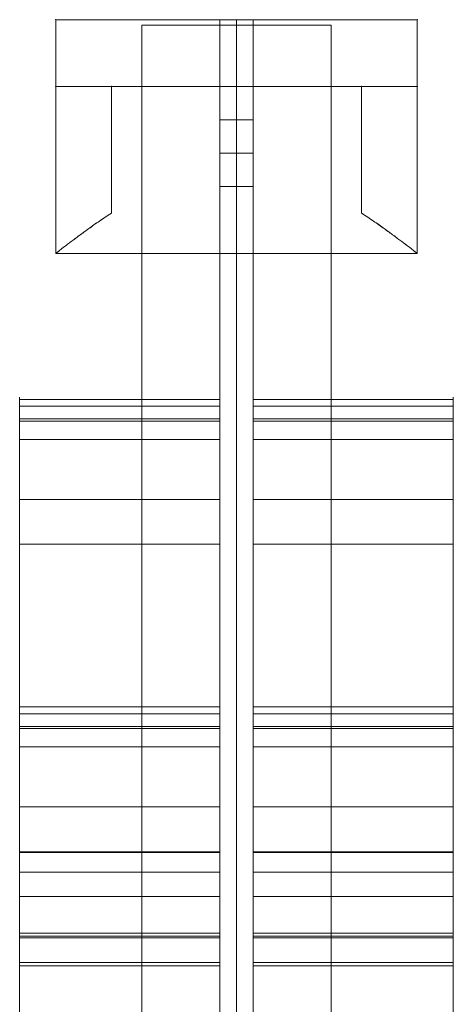
# Model space of a CAD drawing. Units: millimetres. Extents: x -3333 to 10492, y -7881 to 7044.
# Drawn here: x -811 to -733, y -2435 to -2258 of the extents above; entities that cross this region are included whole.
import ezdxf

# ---------------------------------------------------------------- set-up
doc = ezdxf.new("R2010")
doc.units = ezdxf.units.MM
doc.header["$MEASUREMENT"] = 0
for name, color, linetype, lineweight in [('access-new_[ID]_3_[Material]_Unchanged_[Source]_SueLohman - Level 25', 7, 'Continuous', 0), ('access-new_[ID]_3_[Material]_Unchanged_[Source]_SueLohman - Level 26', 7, 'Continuous', 0), ('access-new_[ID]_3_[Material]_Unchanged_[Source]_SueLohman - Level 27', 7, 'Continuous', 0), ('Level 8', 18, 'Continuous', 0)]:
    doc.layers.add(name, color=color, linetype=linetype, lineweight=lineweight)

# ---------------------------------------------------------------- blocks, each defined once
blk = doc.blocks.new('From Smart Solid_13')
at = {"layer": 'access-new_[ID]_3_[Material]_Unchanged_[Source]_SueLohman - Level 27', "color": 156, "lineweight": 13}
for p, q in [((-3, -600), (-3, 600)), ((-3, 600), (-3, -600)), ((0, -600), (0, 600)), ((0, 600), (0, -600)), ((3, 600), (3, -600)), ((3, -600), (3, 600)), ((-3, 570), (-3, 582)), ((-3, 570), (-3, 582)), ((-3, 570), (-3, 582)), ((-3, 570), (-3, 582)), ((-3, 582), (3, 582)), ((-3, 582), (3, 582)), ((-3, 582), (3, 582)), ((-3, 582), (3, 582)), ((3, 582), (3, 570)), ((3, 582), (3, 570)), ((3, 582), (3, 570)), ((3, 582), (3, 570)), ((-3, 576), (3, 576)), ((-3, 576), (3, 576)), ((-3, 576), (3, 576)), ((-3, 576), (3, 576)), ((-3, 576), (3, 576)), ((-3, 576), (3, 576)), ((-3, 576), (3, 576)), ((-3, 576), (3, 576)), ((-3, 570), (3, 570)), ((-3, 570), (3, 570)), ((-3, 570), (3, 570)), ((-3, 570), (3, 570))]:
    blk.add_line(p, q, dxfattribs=at)
blk = doc.blocks.new('From Smart Solid_14')
at = {"layer": 'access-new_[ID]_3_[Material]_Unchanged_[Source]_SueLohman - Level 25', "color": 12, "linetype": 'Continuous', "lineweight": 13}
for p, q in [((-17, 599.5), (17, 599.5)), ((-17, -599.5), (-17, 599.5)), ((0, -599.5), (0, 599.5)), ((0, -599.5), (0, 599.5)), ((17, -599.5), (17, 599.5))]:
    blk.add_line(p, q, dxfattribs=at)
blk = doc.blocks.new('From Smart Solid_16')
at = {"layer": 'access-new_[ID]_3_[Material]_Unchanged_[Source]_SueLohman - Level 26', "color": 7, "lineweight": 0}
for p, q in [((-32.5, 21), (-32.5, 9)), ((-32.5, 9), (-32.5, 21)), ((-32.5, 21), (32.5, 21)), ((-32.5, 21), (32.5, 21)), ((-32.5, 9), (-32.5, 21)), ((0, 9), (0, 21)), ((0, 9), (0, 21)), ((32.5, 21), (32.5, 9)), ((32.5, 9), (32.5, 21)), ((32.5, 9), (32.5, 21)), ((-32.5, -21), (-32.5, 9)), ((-32.5, -21), (-32.5, 9)), ((-22.5, 9), (-32.5, 9)), ((-22.5, 9), (-32.5, 9)), ((-32.5, 9), (32.5, 9)), ((-32.5, 9), (32.5, 9)), ((-22.5, -13.74), (-22.5, 9)), ((-22.5, -13.74), (-22.5, 9)), ((-22.5, 9), (-22.5, -13.74)), ((-22.5, 9), (-22.5, -13.74)), ((-22.5, 9), (22.5, 9)), ((-22.5, 9), (22.5, 9)), ((0, 9), (0, -21)), ((0, 9), (0, -21)), ((22.5, 9), (22.5, -13.74)), ((22.5, 9), (22.5, -13.74)), ((22.5, -13.74), (22.5, 9)), ((22.5, -13.74), (22.5, 9)), ((32.5, 9), (22.5, 9)), ((32.5, 9), (22.5, 9)), ((32.5, -21), (32.5, 9)), ((32.5, -21), (32.5, 9)), ((-32.5, -21), (32.5, -21)), ((-32.5, -21), (32.5, -21))]:
    blk.add_line(p, q, dxfattribs=at)
for points, knots in [([(-22.5, -13.74), (-23.25, -14.23), (-23.97, -14.72), (-25.32, -15.65), (-25.96, -16.11), (-27.18, -16.98), (-27.75, -17.39), (-28.54, -17.98), (-28.8, -18.17), (-29.29, -18.54), (-29.52, -18.71), (-30.18, -19.21), (-30.58, -19.51), (-31.26, -20.04), (-31.55, -20.26), (-31.85, -20.49), (-31.9, -20.53), (-32.01, -20.61), (-32.15, -20.73), (-32.26, -20.81), (-32.44, -20.95), (-32.5, -21), (-32.5, -21)], [0, 0, 0, 0, 0.125, 0.125, 0.25, 0.25, 0.375, 0.375, 0.4375, 0.4375, 0.5, 0.5, 0.625, 0.625, 0.75, 0.75, 0.78125, 0.78125, 0.8125, 0.875, 0.875, 1, 1, 1, 1]), ([(-32.5, -21), (-32.5, -21), (-32.49, -20.99), (-32.44, -20.95), (-32.42, -20.94), (-32.38, -20.9), (-32.35, -20.88), (-32.2, -20.77), (-32.02, -20.63), (-31.55, -20.26), (-31.26, -20.04), (-30.75, -19.65), (-30.57, -19.5), (-30.17, -19.2), (-29.96, -19.04), (-29.3, -18.55), (-28.82, -18.18), (-27.76, -17.4), (-27.19, -16.99), (-26.28, -16.33), (-25.96, -16.11), (-25.32, -15.65), (-24.99, -15.42), (-23.96, -14.72), (-23.25, -14.23), (-22.5, -13.74)], [0, 0, 0, 0, 0.0625, 0.0625, 0.09375, 0.09375, 0.125, 0.125, 0.25, 0.25, 0.375, 0.375, 0.4375, 0.4375, 0.5, 0.5, 0.625, 0.625, 0.75, 0.75, 0.8125, 0.8125, 0.875, 0.875, 1, 1, 1, 1]), ([(22.5, -13.74), (23.25, -14.23), (23.96, -14.72), (25.32, -15.65), (25.96, -16.11), (27.17, -16.98), (27.74, -17.39), (28.54, -17.98), (28.8, -18.17), (29.29, -18.54), (29.52, -18.71), (30.18, -19.21), (30.57, -19.51), (31.26, -20.04), (31.55, -20.26), (31.85, -20.49), (31.9, -20.53), (32.01, -20.61), (32.15, -20.73), (32.26, -20.81), (32.44, -20.95), (32.5, -21), (32.5, -21)], [0, 0, 0, 0, 0.125, 0.125, 0.25, 0.25, 0.375, 0.375, 0.4375, 0.4375, 0.5, 0.5, 0.625, 0.625, 0.75, 0.75, 0.78125, 0.78125, 0.8125, 0.875, 0.875, 1, 1, 1, 1]), ([(32.5, -21), (32.5, -21), (32.48, -20.99), (32.44, -20.95), (32.42, -20.94), (32.38, -20.9), (32.35, -20.88), (32.2, -20.77), (32.02, -20.63), (31.55, -20.26), (31.26, -20.04), (30.75, -19.65), (30.57, -19.5), (30.17, -19.2), (29.96, -19.04), (29.3, -18.55), (28.82, -18.18), (27.76, -17.4), (27.19, -16.99), (26.28, -16.33), (25.96, -16.11), (25.32, -15.65), (24.98, -15.42), (23.96, -14.72), (23.25, -14.23), (22.5, -13.74)], [0, 0, 0, 0, 0.0625, 0.0625, 0.09375, 0.09375, 0.125, 0.125, 0.25, 0.25, 0.375, 0.375, 0.4375, 0.4375, 0.5, 0.5, 0.625, 0.625, 0.75, 0.75, 0.8125, 0.8125, 0.875, 0.875, 1, 1, 1, 1])]:
    blk.add_open_spline(points, degree=3, knots=knots, dxfattribs=at)
for p in [(-32.5, 21), (32.5, 21), (-32.5, 9), (-32.5, 9), (-22.5, 9), (-22.5, 9), (22.5, 9), (22.5, 9), (32.5, 9), (32.5, 9)]:
    blk.add_point(p, dxfattribs=at)
blk = doc.blocks.new('From Smart Solid_41')
at = {"layer": 'access-new_[ID]_3_[Material]_Unchanged_[Source]_SueLohman - Level 26', "color": 7, "linetype": 'Continuous', "lineweight": 0}
for p, q in [((18, 5.43), (-18, 5.43)), ((-18, -5.43), (-18, 5.43)), ((18, -5.43), (18, 5.43)), ((18, 5.04), (-18, 5.04))]:
    blk.add_line(p, q, dxfattribs=at)
blk = doc.blocks.new('From Smart Solid_42')
at = {"layer": 'access-new_[ID]_3_[Material]_Unchanged_[Source]_SueLohman - Level 26', "color": 7, "linetype": 'Continuous', "lineweight": 0}
for p, q in [((-18, -13.02), (-18, 13.02)), ((18, 13.02), (-18, 13.02)), ((18, -13.02), (18, 13.02)), ((18, 9.12), (-18, 9.12)), ((18, -4.98), (-18, -4.98)), ((18, -13.02), (-18, -13.02))]:
    blk.add_line(p, q, dxfattribs=at)
blk = doc.blocks.new('From Smart Solid_43')
at = {"layer": 'access-new_[ID]_3_[Material]_Unchanged_[Source]_SueLohman - Level 26', "color": 7, "linetype": 'Continuous', "lineweight": 0}
for p, q in [((18, 29.48), (-18, 29.48)), ((-18, -29.48), (-18, 29.48)), ((18, -29.48), (18, 29.48)), ((18, -29.48), (-18, -29.48))]:
    blk.add_line(p, q, dxfattribs=at)
blk = doc.blocks.new('From Smart Solid_47')
at = {"layer": 'access-new_[ID]_3_[Material]_Unchanged_[Source]_SueLohman - Level 26', "color": 7, "linetype": 'Continuous', "lineweight": 0}
for p, q in [((18, 44.35), (-18, 44.35)), ((-18, -44.35), (-18, 44.35)), ((18, -44.35), (18, 44.35)), ((18, -44.35), (-18, -44.35))]:
    blk.add_line(p, q, dxfattribs=at)
blk = doc.blocks.new('From Smart Solid_48')
at = {"layer": 'access-new_[ID]_3_[Material]_Unchanged_[Source]_SueLohman - Level 26', "color": 7, "linetype": 'Continuous', "lineweight": 0}
for p, q in [((-18, -2.98), (-18, 2.98)), ((18, 2.98), (-18, 2.98)), ((18, -2.98), (18, 2.98)), ((18, 0.73), (-18, 0.73)), ((18, -2.98), (-18, -2.98))]:
    blk.add_line(p, q, dxfattribs=at)
blk = doc.blocks.new('From Smart Solid_81')
at = {"layer": 'access-new_[ID]_3_[Material]_Unchanged_[Source]_SueLohman - Level 26', "color": 7, "linetype": 'Continuous', "lineweight": 0}
for p, q in [((18, 5.43), (-18, 5.43)), ((-18, -5.43), (-18, 5.43)), ((18, -5.43), (18, 5.43)), ((18, 5.04), (-18, 5.04))]:
    blk.add_line(p, q, dxfattribs=at)
blk = doc.blocks.new('From Smart Solid_82')
at = {"layer": 'access-new_[ID]_3_[Material]_Unchanged_[Source]_SueLohman - Level 26', "color": 7, "linetype": 'Continuous', "lineweight": 0}
for p, q in [((-18, -13.02), (-18, 13.02)), ((18, 13.02), (-18, 13.02)), ((18, -13.02), (18, 13.02)), ((18, 9.12), (-18, 9.12)), ((18, -4.98), (-18, -4.98)), ((18, -13.02), (-18, -13.02))]:
    blk.add_line(p, q, dxfattribs=at)
blk = doc.blocks.new('From Smart Solid_83')
at = {"layer": 'access-new_[ID]_3_[Material]_Unchanged_[Source]_SueLohman - Level 26', "color": 7, "linetype": 'Continuous', "lineweight": 0}
for p, q in [((18, 29.48), (-18, 29.48)), ((-18, -29.48), (-18, 29.48)), ((18, -29.48), (18, 29.48)), ((18, -29.48), (-18, -29.48))]:
    blk.add_line(p, q, dxfattribs=at)
blk = doc.blocks.new('From Smart Solid_84')
at = {"layer": 'access-new_[ID]_3_[Material]_Unchanged_[Source]_SueLohman - Level 26', "color": 7, "linetype": 'Continuous', "lineweight": 0}
for p, q in [((18, 8.41), (-18, 8.41)), ((-18, -8.41), (-18, 8.41)), ((18, -8.41), (18, 8.41)), ((18, 4.09), (-18, 4.09)), ((18, -3.04), (-18, -3.04)), ((18, -8.41), (-18, -8.41))]:
    blk.add_line(p, q, dxfattribs=at)
blk = doc.blocks.new('From Smart Solid_85')
at = {"layer": 'access-new_[ID]_3_[Material]_Unchanged_[Source]_SueLohman - Level 26', "color": 7, "linetype": 'Continuous', "lineweight": 0}
for p, q in [((-18, -7.68), (-18, 7.68)), ((18, 7.68), (-18, 7.68)), ((18, -7.68), (18, 7.68)), ((18, -7.33), (-18, -7.33)), ((18, -7.68), (-18, -7.68))]:
    blk.add_line(p, q, dxfattribs=at)
blk = doc.blocks.new('From Smart Solid_86')
at = {"layer": 'access-new_[ID]_3_[Material]_Unchanged_[Source]_SueLohman - Level 26', "color": 7, "linetype": 'Continuous', "lineweight": 0}
for p, q in [((18, 2.64), (-18, 2.64)), ((-18, -2.64), (-18, 2.64)), ((18, -2.64), (18, 2.64)), ((18, 1.76), (-18, 1.76)), ((18, -2.64), (-18, -2.64))]:
    blk.add_line(p, q, dxfattribs=at)
blk = doc.blocks.new('From Smart Solid_87')
at = {"layer": 'access-new_[ID]_3_[Material]_Unchanged_[Source]_SueLohman - Level 26', "color": 7, "linetype": 'Continuous', "lineweight": 0}
for p, q in [((18, 44.35), (-18, 44.35)), ((-18, -44.35), (-18, 44.35)), ((18, -44.35), (18, 44.35)), ((18, -44.35), (-18, -44.35))]:
    blk.add_line(p, q, dxfattribs=at)
blk = doc.blocks.new('From Smart Solid_88')
at = {"layer": 'access-new_[ID]_3_[Material]_Unchanged_[Source]_SueLohman - Level 26', "color": 7, "linetype": 'Continuous', "lineweight": 0}
for p, q in [((-18, -2.98), (-18, 2.98)), ((18, 2.98), (-18, 2.98)), ((18, -2.98), (18, 2.98)), ((18, 0.73), (-18, 0.73)), ((18, -2.98), (-18, -2.98))]:
    blk.add_line(p, q, dxfattribs=at)
blk = doc.blocks.new('From Smart Solid_161')
at = {"layer": 'access-new_[ID]_3_[Material]_Unchanged_[Source]_SueLohman - Level 26', "color": 7, "linetype": 'Continuous', "lineweight": 0}
for p, q in [((-18, 5.43), (18, 5.43)), ((-18, -5.43), (-18, 5.43)), ((18, -5.43), (18, 5.43)), ((-18, 5.04), (18, 5.04))]:
    blk.add_line(p, q, dxfattribs=at)
blk = doc.blocks.new('From Smart Solid_162')
at = {"layer": 'access-new_[ID]_3_[Material]_Unchanged_[Source]_SueLohman - Level 26', "color": 7, "linetype": 'Continuous', "lineweight": 0}
for p, q in [((-18, -13.02), (-18, 13.02)), ((-18, 13.02), (18, 13.02)), ((18, -13.02), (18, 13.02)), ((-18, 9.12), (18, 9.12)), ((-18, -4.98), (18, -4.98)), ((-18, -13.02), (18, -13.02))]:
    blk.add_line(p, q, dxfattribs=at)
blk = doc.blocks.new('From Smart Solid_163')
at = {"layer": 'access-new_[ID]_3_[Material]_Unchanged_[Source]_SueLohman - Level 26', "color": 7, "linetype": 'Continuous', "lineweight": 0}
for p, q in [((-18, 29.48), (18, 29.48)), ((-18, -29.48), (-18, 29.48)), ((18, -29.48), (18, 29.48)), ((-18, -29.48), (18, -29.48))]:
    blk.add_line(p, q, dxfattribs=at)
blk = doc.blocks.new('From Smart Solid_167')
at = {"layer": 'access-new_[ID]_3_[Material]_Unchanged_[Source]_SueLohman - Level 26', "color": 7, "linetype": 'Continuous', "lineweight": 0}
for p, q in [((-18, -44.35), (-18, 44.35)), ((-18, 44.35), (18, 44.35)), ((18, -44.35), (18, 44.35)), ((-18, -44.35), (18, -44.35))]:
    blk.add_line(p, q, dxfattribs=at)
blk = doc.blocks.new('From Smart Solid_168')
at = {"layer": 'access-new_[ID]_3_[Material]_Unchanged_[Source]_SueLohman - Level 26', "color": 7, "linetype": 'Continuous', "lineweight": 0}
for p, q in [((-18, -2.98), (-18, 2.98)), ((-18, 2.98), (18, 2.98)), ((18, -2.98), (18, 2.98)), ((-18, 0.73), (18, 0.73)), ((-18, -2.98), (18, -2.98))]:
    blk.add_line(p, q, dxfattribs=at)
blk = doc.blocks.new('From Smart Solid_201')
at = {"layer": 'access-new_[ID]_3_[Material]_Unchanged_[Source]_SueLohman - Level 26', "color": 7, "linetype": 'Continuous', "lineweight": 0}
for p, q in [((-18, 5.43), (18, 5.43)), ((-18, -5.43), (-18, 5.43)), ((18, -5.43), (18, 5.43)), ((-18, 5.04), (18, 5.04))]:
    blk.add_line(p, q, dxfattribs=at)
blk = doc.blocks.new('From Smart Solid_202')
at = {"layer": 'access-new_[ID]_3_[Material]_Unchanged_[Source]_SueLohman - Level 26', "color": 7, "linetype": 'Continuous', "lineweight": 0}
for p, q in [((-18, -13.02), (-18, 13.02)), ((-18, 13.02), (18, 13.02)), ((18, -13.02), (18, 13.02)), ((-18, 9.12), (18, 9.12)), ((-18, -4.98), (18, -4.98)), ((-18, -13.02), (18, -13.02))]:
    blk.add_line(p, q, dxfattribs=at)
blk = doc.blocks.new('From Smart Solid_203')
at = {"layer": 'access-new_[ID]_3_[Material]_Unchanged_[Source]_SueLohman - Level 26', "color": 7, "linetype": 'Continuous', "lineweight": 0}
for p, q in [((-18, 29.48), (18, 29.48)), ((-18, -29.48), (-18, 29.48)), ((18, -29.48), (18, 29.48)), ((-18, -29.48), (18, -29.48))]:
    blk.add_line(p, q, dxfattribs=at)
blk = doc.blocks.new('From Smart Solid_204')
at = {"layer": 'access-new_[ID]_3_[Material]_Unchanged_[Source]_SueLohman - Level 26', "color": 7, "linetype": 'Continuous', "lineweight": 0}
for p, q in [((-18, 8.41), (18, 8.41)), ((-18, -8.41), (-18, 8.41)), ((18, -8.41), (18, 8.41)), ((-18, 4.09), (18, 4.09)), ((-18, -3.04), (18, -3.04)), ((-18, -8.41), (18, -8.41))]:
    blk.add_line(p, q, dxfattribs=at)
blk = doc.blocks.new('From Smart Solid_205')
at = {"layer": 'access-new_[ID]_3_[Material]_Unchanged_[Source]_SueLohman - Level 26', "color": 7, "linetype": 'Continuous', "lineweight": 0}
for p, q in [((-18, -7.68), (-18, 7.68)), ((-18, 7.68), (18, 7.68)), ((18, -7.68), (18, 7.68)), ((-18, -7.33), (18, -7.33)), ((-18, -7.68), (18, -7.68))]:
    blk.add_line(p, q, dxfattribs=at)
blk = doc.blocks.new('From Smart Solid_206')
at = {"layer": 'access-new_[ID]_3_[Material]_Unchanged_[Source]_SueLohman - Level 26', "color": 7, "linetype": 'Continuous', "lineweight": 0}
for p, q in [((-18, -2.64), (-18, 2.64)), ((-18, 2.64), (18, 2.64)), ((18, -2.64), (18, 2.64)), ((-18, 1.76), (18, 1.76)), ((-18, -2.64), (18, -2.64))]:
    blk.add_line(p, q, dxfattribs=at)
blk = doc.blocks.new('From Smart Solid_207')
at = {"layer": 'access-new_[ID]_3_[Material]_Unchanged_[Source]_SueLohman - Level 26', "color": 7, "linetype": 'Continuous', "lineweight": 0}
for p, q in [((-18, -44.35), (-18, 44.35)), ((-18, 44.35), (18, 44.35)), ((18, -44.35), (18, 44.35)), ((-18, -44.35), (18, -44.35))]:
    blk.add_line(p, q, dxfattribs=at)
blk = doc.blocks.new('From Smart Solid_208')
at = {"layer": 'access-new_[ID]_3_[Material]_Unchanged_[Source]_SueLohman - Level 26', "color": 7, "linetype": 'Continuous', "lineweight": 0}
for p, q in [((-18, -2.98), (-18, 2.98)), ((-18, 2.98), (18, 2.98)), ((18, -2.98), (18, 2.98)), ((-18, 0.73), (18, 0.73)), ((-18, -2.98), (18, -2.98))]:
    blk.add_line(p, q, dxfattribs=at)
blk = doc.blocks.new('access-new')
at = {"layer": 'access-new_[ID]_3_[Material]_Unchanged_[Source]_SueLohman - Level 26', "color": 7, "linetype": 'Continuous', "lineweight": 0}
for points in [[(-811.44, -2333.46), (-811.44, -2340.62), (-811.44, -2329.75), (-811.44, -2326.25), (-811.44, -2352.28), (-811.44, -2411.24), (-811.44, -2428.07), (-811.44, -2423.04), (-811.44, -2407.69), (-811.44, -2427.44), (-811.44, -2422.16), (-811.44, -2333.46), (-811.44, -2327.5), (-811.44, -2333.46)], [(-775.44, -2352.28), (-775.44, -2340.62), (-775.44, -2329.75), (-775.44, -2327.5), (-775.44, -2333.46), (-775.44, -2422.16), (-775.44, -2333.46), (-775.44, -2427.44), (-775.44, -2422.16), (-775.44, -2423.04), (-775.44, -2407.69), (-775.44, -2411.24), (-775.44, -2428.07), (-775.44, -2352.28), (-775.44, -2411.24), (-775.44, -2326.25), (-775.44, -2352.28)], [(-769.44, -2352.28), (-769.44, -2340.62), (-769.44, -2329.75), (-769.44, -2327.5), (-769.44, -2333.46), (-769.44, -2422.16), (-769.44, -2333.46), (-769.44, -2427.44), (-769.44, -2422.16), (-769.44, -2423.04), (-769.44, -2407.69), (-769.44, -2411.24), (-769.44, -2428.07), (-769.44, -2352.28), (-769.44, -2411.24), (-769.44, -2326.25), (-769.44, -2352.28)], [(-733.44, -2333.46), (-733.44, -2340.62), (-733.44, -2329.75), (-733.44, -2326.25), (-733.44, -2352.28), (-733.44, -2411.24), (-733.44, -2428.07), (-733.44, -2423.04), (-733.44, -2407.69), (-733.44, -2427.44), (-733.44, -2422.16), (-733.44, -2333.46), (-733.44, -2327.5), (-733.44, -2333.46)], [(-775.44, -2407.54), (-775.44, -2395.87), (-775.44, -2385.01), (-775.44, -2382.76), (-775.44, -2388.71), (-775.44, -2477.42), (-775.44, -2388.71), (-775.44, -2482.69), (-775.44, -2477.42), (-775.44, -2478.3), (-775.44, -2462.94), (-775.44, -2466.49), (-775.44, -2483.32), (-775.44, -2407.54), (-775.44, -2466.49), (-775.44, -2381.5), (-775.44, -2407.54)], [(-769.44, -2407.54), (-769.44, -2395.87), (-769.44, -2385.01), (-769.44, -2382.76), (-769.44, -2388.71), (-769.44, -2477.42), (-769.44, -2388.71), (-769.44, -2482.69), (-769.44, -2477.42), (-769.44, -2478.3), (-769.44, -2462.94), (-769.44, -2466.49), (-769.44, -2483.32), (-769.44, -2407.54), (-769.44, -2466.49), (-769.44, -2381.5), (-769.44, -2407.54)], [(-811.44, -2388.71), (-811.44, -2395.87), (-811.44, -2385.01), (-811.44, -2381.5), (-811.44, -2407.54), (-811.44, -2466.49), (-811.44, -2483.32), (-811.44, -2478.3), (-811.44, -2462.94), (-811.44, -2482.69), (-811.44, -2477.42), (-811.44, -2388.71), (-811.44, -2382.76), (-811.44, -2388.71)], [(-733.44, -2388.71), (-733.44, -2395.87), (-733.44, -2385.01), (-733.44, -2381.5), (-733.44, -2407.54), (-733.44, -2466.49), (-733.44, -2483.32), (-733.44, -2478.3), (-733.44, -2462.94), (-733.44, -2482.69), (-733.44, -2477.42), (-733.44, -2388.71), (-733.44, -2382.76), (-733.44, -2388.71)]]:
    blk.add_open_spline(points, degree=1, dxfattribs=at)
at = {"layer": 'access-new_[ID]_3_[Material]_Unchanged_[Source]_SueLohman - Level 25', "color": 12, "linetype": 'Continuous', "lineweight": 13}
blk.add_blockref('From Smart Solid_14', (-772.44, -2858.52), dxfattribs=at)
at = {"layer": 'access-new_[ID]_3_[Material]_Unchanged_[Source]_SueLohman - Level 26', "color": 7, "lineweight": 0}
blk.add_blockref('From Smart Solid_16', (-772.44, -2279.02), dxfattribs=at)
at = {"layer": 'access-new_[ID]_3_[Material]_Unchanged_[Source]_SueLohman - Level 26', "color": 7, "linetype": 'Continuous', "lineweight": 0}
for name, p in [('From Smart Solid_202', (-793.44, -2339.27)), ('From Smart Solid_82', (-751.44, -2339.27)), ('From Smart Solid_208', (-793.44, -2330.48)), ('From Smart Solid_88', (-751.44, -2330.48)), ('From Smart Solid_201', (-793.44, -2335.18)), ('From Smart Solid_81', (-751.44, -2335.18)), ('From Smart Solid_207', (-793.44, -2377.81)), ('From Smart Solid_87', (-751.44, -2377.81)), ('From Smart Solid_203', (-793.44, -2381.76)), ('From Smart Solid_83', (-751.44, -2381.76)), ('From Smart Solid_162', (-793.44, -2394.52)), ('From Smart Solid_42', (-751.44, -2394.52)), ('From Smart Solid_168', (-793.44, -2385.74)), ('From Smart Solid_48', (-751.44, -2385.74)), ('From Smart Solid_161', (-793.44, -2390.44)), ('From Smart Solid_41', (-751.44, -2390.44)), ('From Smart Solid_167', (-793.44, -2433.07)), ('From Smart Solid_47', (-751.44, -2433.07)), ('From Smart Solid_163', (-793.44, -2437.02)), ('From Smart Solid_205', (-793.44, -2415.36)), ('From Smart Solid_43', (-751.44, -2437.02)), ('From Smart Solid_85', (-751.44, -2415.36)), ('From Smart Solid_204', (-793.44, -2419.65)), ('From Smart Solid_84', (-751.44, -2419.65)), ('From Smart Solid_206', (-793.44, -2424.8)), ('From Smart Solid_86', (-751.44, -2424.8))]:
    blk.add_blockref(name, p, dxfattribs=at)
at = {"layer": 'access-new_[ID]_3_[Material]_Unchanged_[Source]_SueLohman - Level 27', "color": 156, "lineweight": 13}
blk.add_blockref('From Smart Solid_13', (-772.44, -2858.02), dxfattribs=at)

msp = doc.modelspace()

# ---------------------------------------------------------------- block references
at = {"layer": 'Level 8', "color": 7, "linetype": 'Continuous', "lineweight": 0}
msp.add_blockref('access-new', (0, 0), dxfattribs=at)

doc.saveas('drawing.dxf')
